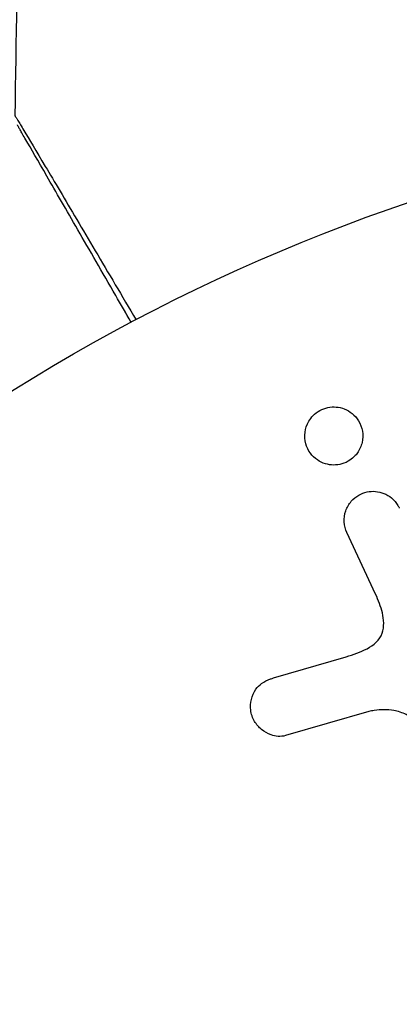
# Model space of a CAD drawing. Units: millimetres. Extents: x -3183 to 3957, y -3099 to 3517.
# Drawn here: x -569 to -558, y 569 to 596 of the extents above; entities that cross this region are included whole.
import ezdxf

# ---------------------------------------------------------------- set-up
doc = ezdxf.new("R2010")
doc.units = ezdxf.units.MM
doc.header["$LTSCALE"] = 20
doc.layers.add('2d', color=230, linetype='Continuous')

msp = doc.modelspace()

# ---------------------------------------------------------------- linework, layer by layer
at = {"layer": '2d'}
for p, q in [((-558.959, 580.288), (-559.761, 582.006)), ((-561.805, 577.957), (-559.782, 578.55)), ((-559.147, 577.019), (-561.469, 576.353))]:
    msp.add_line(p, q, dxfattribs=at)
msp.add_circle((-541, 541), 53, dxfattribs=at)
msp.add_open_spline([(-568.871, 599.949), (-568.939, 597.837), (-568.985, 595.724), (-569.009, 593.61)], degree=3, dxfattribs=at)
for points, knots in [([(-569.009, 593.61), (-569.009, 593.61), (-569.007, 593.606), (-568.997, 593.589), (-568.991, 593.581), (-568.981, 593.564), (-568.978, 593.561), (-568.959, 593.531), (-568.945, 593.507), (-568.888, 593.415), (-568.832, 593.322), (-568.618, 592.966), (-568.415, 592.625), (-568.038, 591.991), (-567.9, 591.757), (-567.605, 591.261), (-567.449, 590.997), (-566.957, 590.165), (-566.598, 589.558), (-566.027, 588.59), (-565.834, 588.263), (-565.635, 587.927)], [0.02946257, 0.02946257, 0.02946257, 0.02946257, 0.03683368, 0.03683368, 0.04051923, 0.04051923, 0.04144062, 0.04144062, 0.04236201, 0.04236201, 0.04420479, 0.04420479, 0.04789034, 0.04789034, 0.04973312, 0.04973312, 0.0515759, 0.0515759, 0.05526145, 0.05526145, 0.05705686, 0.05705686, 0.05705686, 0.05705686]), ([(-565.768, 587.857), (-565.916, 588.112), (-566.06, 588.362), (-566.579, 589.261), (-566.932, 589.872), (-567.416, 590.711), (-567.57, 590.977), (-567.859, 591.478), (-567.995, 591.714), (-568.365, 592.355), (-568.565, 592.701), (-568.774, 593.062), (-568.828, 593.156), (-568.882, 593.25), (-568.896, 593.274), (-568.913, 593.304), (-568.915, 593.307), (-568.925, 593.324), (-568.93, 593.333), (-568.94, 593.35), (-568.942, 593.355), (-568.942, 593.355), (-568.942, 593.355), (-568.942, 593.355)], [0.00229127, 0.00229127, 0.00229127, 0.00229127, 0.00365516, 0.00365516, 0.00731032, 0.00731032, 0.00913791, 0.00913791, 0.01096549, 0.01096549, 0.01462065, 0.01462065, 0.01644823, 0.01644823, 0.01736202, 0.01736202, 0.01827581, 0.01827581, 0.02193097, 0.02193097, 0.0292413, 0.0292413, 0.0292549, 0.0292549, 0.0292549, 0.0292549]), ([(-565.768, 587.857), (-565.768, 587.857), (-565.768, 587.857), (-565.769, 587.858), (-565.77, 587.859), (-565.77, 587.861), (-565.771, 587.861), (-565.771, 587.862), (-565.772, 587.863), (-565.772, 587.864), (-565.773, 587.864), (-565.773, 587.865), (-565.773, 587.866), (-565.774, 587.867), (-565.774, 587.867), (-565.775, 587.869), (-565.776, 587.87), (-565.777, 587.871), (-565.777, 587.872), (-565.777, 587.873), (-565.778, 587.873), (-565.778, 587.874), (-565.779, 587.875), (-565.779, 587.876), (-565.78, 587.876), (-565.78, 587.877), (-565.78, 587.878), (-565.781, 587.879), (-565.781, 587.879), (-565.782, 587.881), (-565.783, 587.882), (-565.784, 587.884), (-565.784, 587.884), (-565.784, 587.885), (-565.785, 587.886), (-565.785, 587.887), (-565.786, 587.887), (-565.786, 587.888), (-565.787, 587.889), (-565.787, 587.89), (-565.787, 587.89), (-565.788, 587.891), (-565.788, 587.892), (-565.789, 587.893), (-565.789, 587.893), (-565.79, 587.895), (-565.791, 587.896), (-565.791, 587.897), (-565.792, 587.898), (-565.792, 587.899), (-565.793, 587.899), (-565.793, 587.9), (-565.794, 587.901), (-565.794, 587.902), (-565.794, 587.902), (-565.795, 587.903), (-565.795, 587.904), (-565.796, 587.905), (-565.796, 587.905), (-565.797, 587.906), (-565.797, 587.907), (-565.798, 587.908), (-565.798, 587.908), (-565.798, 587.909), (-565.799, 587.91), (-565.8, 587.911), (-565.8, 587.912), (-565.801, 587.914), (-565.801, 587.914), (-565.802, 587.915), (-565.802, 587.916), (-565.803, 587.917), (-565.803, 587.917), (-565.804, 587.918), (-565.804, 587.919), (-565.805, 587.92), (-565.805, 587.92), (-565.805, 587.921), (-565.806, 587.922), (-565.806, 587.923), (-565.807, 587.923), (-565.807, 587.924), (-565.807, 587.925), (-565.808, 587.926), (-565.808, 587.926), (-565.809, 587.927), (-565.809, 587.928), (-565.81, 587.929), (-565.811, 587.93), (-565.812, 587.932), (-565.812, 587.932), (-565.812, 587.933), (-565.813, 587.934), (-565.813, 587.935), (-565.814, 587.935), (-565.814, 587.936), (-565.814, 587.937), (-565.815, 587.938), (-565.815, 587.938), (-565.816, 587.939), (-565.816, 587.94), (-565.817, 587.941), (-565.817, 587.941), (-565.818, 587.942), (-565.818, 587.943), (-565.819, 587.944), (-565.819, 587.945), (-565.819, 587.946), (-565.82, 587.946), (-565.82, 587.947), (-565.821, 587.948), (-565.821, 587.949), (-565.821, 587.949), (-565.822, 587.95), (-565.822, 587.951), (-565.823, 587.952), (-565.823, 587.952), (-565.824, 587.953), (-565.824, 587.954), (-565.825, 587.955), (-565.826, 587.956), (-565.826, 587.958), (-565.827, 587.958), (-565.827, 587.959), (-565.828, 587.96), (-565.828, 587.961), (-565.828, 587.961), (-565.829, 587.962), (-565.829, 587.963), (-565.83, 587.964), (-565.83, 587.964), (-565.831, 587.965), (-565.831, 587.966), (-565.832, 587.967), (-565.832, 587.967), (-565.832, 587.968), (-565.833, 587.969), (-565.833, 587.97), (-565.834, 587.97), (-565.834, 587.971), (-565.835, 587.972), (-565.835, 587.973), (-565.835, 587.973), (-565.836, 587.974), (-565.836, 587.975), (-565.837, 587.976), (-565.837, 587.976), (-565.838, 587.977), (-565.838, 587.978), (-565.839, 587.979), (-565.839, 587.979), (-565.839, 587.98), (-565.84, 587.981), (-565.84, 587.982), (-565.841, 587.982), (-565.841, 587.983), (-565.841, 587.984), (-565.842, 587.985), (-565.842, 587.985), (-565.843, 587.986), (-565.843, 587.987), (-565.844, 587.988), (-565.844, 587.988), (-565.845, 587.989), (-565.845, 587.99), (-565.846, 587.991), (-565.846, 587.991), (-565.846, 587.992), (-565.847, 587.993), (-565.847, 587.994), (-565.848, 587.994), (-565.848, 587.995), (-565.848, 587.996), (-565.849, 587.997), (-565.849, 587.997), (-565.85, 587.998), (-565.85, 587.999), (-565.851, 588), (-565.851, 588), (-565.852, 588.001), (-565.852, 588.002), (-565.852, 588.003), (-565.853, 588.003), (-565.853, 588.004), (-565.854, 588.005), (-565.854, 588.006), (-565.855, 588.006), (-565.855, 588.007), (-565.855, 588.008), (-565.856, 588.009), (-565.856, 588.009), (-565.857, 588.01), (-565.857, 588.011), (-565.858, 588.012), (-565.858, 588.012), (-565.859, 588.013), (-565.859, 588.014), (-565.859, 588.015), (-565.86, 588.015), (-565.86, 588.016), (-565.861, 588.017), (-565.861, 588.018), (-565.861, 588.018), (-565.862, 588.019), (-565.862, 588.02), (-565.863, 588.021), (-565.863, 588.021), (-565.864, 588.022), (-565.864, 588.023), (-565.865, 588.024), (-565.865, 588.024), (-565.866, 588.025), (-565.866, 588.026), (-565.866, 588.027), (-565.867, 588.027), (-565.867, 588.028), (-565.868, 588.029), (-565.868, 588.03), (-565.868, 588.03), (-565.869, 588.031), (-565.869, 588.032), (-565.87, 588.033), (-565.87, 588.033), (-565.871, 588.034), (-565.871, 588.035), (-565.872, 588.036), (-565.872, 588.036), (-565.872, 588.037), (-565.873, 588.038), (-565.873, 588.039), (-565.874, 588.039), (-565.874, 588.04), (-565.874, 588.04), (-565.875, 588.041), (-565.875, 588.042), (-565.875, 588.043), (-565.876, 588.043), (-565.876, 588.044), (-565.877, 588.045), (-565.877, 588.046), (-565.878, 588.046), (-565.878, 588.047), (-565.878, 588.047), (-565.879, 588.048), (-565.879, 588.048), (-565.879, 588.049), (-565.88, 588.05), (-565.88, 588.051), (-565.881, 588.051), (-565.881, 588.052), (-565.881, 588.052), (-565.882, 588.053), (-565.882, 588.054), (-565.882, 588.055), (-565.883, 588.055), (-565.883, 588.056), (-565.884, 588.057), (-565.884, 588.057), (-565.884, 588.058), (-565.885, 588.058), (-565.885, 588.059), (-565.885, 588.06), (-565.886, 588.06), (-565.886, 588.061), (-565.887, 588.062), (-565.887, 588.063), (-565.887, 588.063), (-565.888, 588.064), (-565.888, 588.064), (-565.888, 588.065), (-565.889, 588.066), (-565.889, 588.067), (-565.89, 588.067), (-565.89, 588.068), (-565.89, 588.068), (-565.891, 588.069), (-565.891, 588.069), (-565.892, 588.07), (-565.892, 588.071), (-565.892, 588.072), (-565.892, 588.072), (-565.893, 588.073), (-565.893, 588.073), (-565.894, 588.074), (-565.894, 588.075), (-565.894, 588.075), (-565.895, 588.076), (-565.895, 588.076), (-565.895, 588.077), (-565.896, 588.078), (-565.896, 588.078), (-565.897, 588.079), (-565.897, 588.079), (-565.897, 588.08), (-565.897, 588.081), (-565.898, 588.082), (-565.898, 588.082), (-565.899, 588.083), (-565.899, 588.083), (-565.899, 588.084), (-565.9, 588.084), (-565.9, 588.085), (-565.9, 588.085), (-565.901, 588.086), (-565.901, 588.087), (-565.901, 588.088), (-565.902, 588.088), (-565.902, 588.089), (-565.902, 588.089), (-565.903, 588.09), (-565.903, 588.09), (-565.904, 588.091), (-565.904, 588.092), (-565.904, 588.093), (-565.904, 588.093), (-565.905, 588.094), (-565.905, 588.094), (-565.906, 588.095), (-565.906, 588.095), (-565.906, 588.096), (-565.907, 588.096), (-565.907, 588.097), (-565.907, 588.098), (-565.908, 588.099), (-565.908, 588.099), (-565.908, 588.1), (-565.909, 588.1), (-565.909, 588.101), (-565.909, 588.101), (-565.91, 588.102), (-565.91, 588.102), (-565.91, 588.103), (-565.911, 588.103), (-565.911, 588.104), (-565.911, 588.105), (-565.912, 588.105), (-565.912, 588.106), (-565.912, 588.106), (-565.913, 588.107), (-565.913, 588.108), (-565.913, 588.108), (-565.914, 588.109), (-565.914, 588.109), (-565.914, 588.11), (-565.915, 588.111), (-565.915, 588.111), (-565.915, 588.112), (-565.916, 588.112), (-565.916, 588.113), (-565.916, 588.114), (-565.917, 588.114), (-565.917, 588.115), (-565.917, 588.115), (-565.918, 588.116), (-565.918, 588.116), (-565.918, 588.117), (-565.919, 588.117), (-565.919, 588.118), (-565.919, 588.118), (-565.92, 588.119), (-565.92, 588.12), (-565.92, 588.12), (-565.92, 588.121), (-565.921, 588.121), (-565.921, 588.122), (-565.922, 588.123), (-565.922, 588.123), (-565.922, 588.124), (-565.922, 588.124), (-565.923, 588.125), (-565.923, 588.125), (-565.923, 588.126), (-565.924, 588.126), (-565.924, 588.127), (-565.924, 588.127), (-565.925, 588.128), (-565.925, 588.128), (-565.925, 588.129), (-565.926, 588.129), (-565.926, 588.13), (-565.926, 588.13), (-565.927, 588.131), (-565.927, 588.132), (-565.927, 588.132), (-565.927, 588.133), (-565.928, 588.133), (-565.928, 588.134), (-565.929, 588.135), (-565.929, 588.135), (-565.929, 588.136), (-565.929, 588.136), (-565.93, 588.137), (-565.93, 588.137), (-565.93, 588.138), (-565.93, 588.138), (-565.931, 588.139), (-565.931, 588.139), (-565.932, 588.14), (-565.932, 588.14), (-565.932, 588.141), (-565.932, 588.141), (-565.933, 588.142), (-565.933, 588.142), (-565.933, 588.143), (-565.933, 588.143), (-565.934, 588.144), (-565.934, 588.144), (-565.935, 588.145), (-565.935, 588.145), (-565.935, 588.146), (-565.935, 588.146), (-565.936, 588.147), (-565.936, 588.147), (-565.936, 588.148), (-565.936, 588.148), (-565.937, 588.149), (-565.937, 588.149), (-565.938, 588.15), (-565.938, 588.15), (-565.938, 588.151), (-565.938, 588.152), (-565.939, 588.152), (-565.939, 588.153), (-565.939, 588.153), (-565.939, 588.153), (-565.94, 588.154), (-565.94, 588.155), (-565.941, 588.155), (-565.941, 588.156), (-565.941, 588.156), (-565.941, 588.156), (-565.942, 588.157), (-565.942, 588.158), (-565.942, 588.158), (-565.942, 588.159), (-565.943, 588.159), (-565.943, 588.159), (-565.943, 588.16), (-565.944, 588.161), (-565.944, 588.161), (-565.944, 588.162), (-565.944, 588.162), (-565.945, 588.162), (-565.945, 588.163), (-565.945, 588.164), (-565.946, 588.164), (-565.946, 588.165), (-565.946, 588.165), (-565.946, 588.165), (-565.947, 588.166), (-565.947, 588.167), (-565.947, 588.167), (-565.948, 588.168), (-565.948, 588.168), (-565.948, 588.168), (-565.948, 588.169), (-565.949, 588.17), (-565.949, 588.17), (-565.949, 588.171), (-565.95, 588.171), (-565.95, 588.171), (-565.95, 588.172), (-565.95, 588.172), (-565.951, 588.173), (-565.951, 588.173), (-565.951, 588.174), (-565.952, 588.174), (-565.952, 588.175), (-565.952, 588.175), (-565.952, 588.176), (-565.953, 588.176), (-565.953, 588.177), (-565.953, 588.177), (-565.954, 588.178), (-565.954, 588.178), (-565.954, 588.179), (-565.954, 588.179), (-565.955, 588.18), (-565.955, 588.18), (-565.955, 588.181), (-565.955, 588.181), (-565.956, 588.182), (-565.956, 588.182), (-565.956, 588.182), (-565.956, 588.183), (-565.957, 588.183), (-565.957, 588.184), (-565.957, 588.184), (-565.958, 588.185), (-565.958, 588.185), (-565.958, 588.185), (-565.958, 588.186), (-565.958, 588.186), (-565.959, 588.187), (-565.959, 588.187), (-565.96, 588.188), (-565.96, 588.188), (-565.96, 588.189), (-565.96, 588.189), (-565.96, 588.19), (-565.961, 588.19), (-565.961, 588.191), (-565.961, 588.191), (-565.962, 588.192), (-565.962, 588.192), (-565.962, 588.193), (-565.962, 588.193), (-565.963, 588.193), (-565.963, 588.194), (-565.963, 588.194), (-565.963, 588.195), (-565.964, 588.196), (-565.964, 588.196), (-565.964, 588.196), (-565.964, 588.197), (-565.965, 588.197), (-565.965, 588.197), (-565.965, 588.198), (-565.965, 588.198), (-565.966, 588.199), (-565.966, 588.199), (-565.966, 588.2), (-565.967, 588.2), (-565.967, 588.201), (-565.967, 588.201), (-565.967, 588.202), (-565.967, 588.202), (-565.968, 588.202), (-565.968, 588.203), (-565.968, 588.203), (-565.969, 588.204), (-565.969, 588.205), (-565.969, 588.205), (-565.969, 588.205), (-565.97, 588.206), (-565.97, 588.206), (-565.97, 588.206), (-565.97, 588.207), (-565.97, 588.207), (-565.971, 588.208), (-565.971, 588.208), (-565.971, 588.209), (-565.972, 588.209), (-565.972, 588.21), (-565.972, 588.21), (-565.972, 588.211), (-565.973, 588.211), (-565.973, 588.211), (-565.973, 588.212), (-565.973, 588.212), (-565.973, 588.212), (-565.974, 588.213), (-565.974, 588.213), (-565.974, 588.214), (-565.975, 588.214), (-565.975, 588.215), (-565.975, 588.215), (-565.975, 588.216), (-565.976, 588.216), (-565.976, 588.216), (-565.976, 588.217), (-565.976, 588.217), (-565.976, 588.217), (-565.977, 588.218), (-565.977, 588.218), (-565.977, 588.219), (-565.977, 588.219), (-565.978, 588.22), (-565.978, 588.22), (-565.978, 588.221), (-565.979, 588.221), (-565.979, 588.222), (-565.979, 588.222), (-565.979, 588.222), (-565.979, 588.223), (-565.98, 588.223), (-565.98, 588.223), (-565.98, 588.224), (-565.98, 588.224), (-565.981, 588.225), (-565.981, 588.225), (-565.981, 588.225), (-565.981, 588.226), (-565.981, 588.226), (-565.982, 588.226), (-565.982, 588.227), (-565.982, 588.228), (-565.983, 588.228), (-565.983, 588.229), (-565.983, 588.229), (-565.983, 588.229), (-565.984, 588.23), (-565.984, 588.23), (-565.984, 588.231), (-565.984, 588.231), (-565.984, 588.231), (-565.985, 588.232), (-565.985, 588.232), (-565.985, 588.232), (-565.985, 588.233), (-565.985, 588.233), (-565.986, 588.234), (-565.986, 588.234), (-565.986, 588.234), (-565.986, 588.235), (-565.987, 588.235), (-565.987, 588.235), (-565.987, 588.236), (-565.987, 588.237), (-565.988, 588.237), (-565.988, 588.238), (-565.988, 588.238), (-565.988, 588.238), (-565.989, 588.239), (-565.989, 588.239), (-565.989, 588.24), (-565.989, 588.24), (-565.99, 588.24), (-565.99, 588.241), (-565.99, 588.241), (-565.99, 588.241), (-565.99, 588.242), (-565.991, 588.242), (-565.991, 588.242), (-565.991, 588.243), (-565.991, 588.243), (-565.991, 588.243), (-565.992, 588.244), (-565.992, 588.244), (-565.992, 588.245), (-565.992, 588.245), (-565.993, 588.245), (-565.993, 588.246), (-565.993, 588.246), (-565.993, 588.246), (-565.993, 588.247), (-565.994, 588.247), (-565.994, 588.248), (-565.994, 588.248), (-565.994, 588.248), (-565.994, 588.249), (-565.995, 588.249), (-565.995, 588.25), (-565.996, 588.251), (-565.996, 588.251), (-565.996, 588.251), (-565.996, 588.252), (-565.996, 588.252), (-565.997, 588.252), (-565.997, 588.253), (-565.997, 588.253), (-565.997, 588.254), (-565.997, 588.254), (-565.998, 588.254), (-565.998, 588.255), (-565.998, 588.255), (-565.998, 588.255), (-565.999, 588.256), (-565.999, 588.256), (-565.999, 588.257), (-565.999, 588.257), (-565.999, 588.257), (-566, 588.258), (-566, 588.258), (-566, 588.258), (-566, 588.259), (-566, 588.259), (-566.001, 588.26), (-566.001, 588.26), (-566.001, 588.26), (-566.001, 588.261), (-566.002, 588.261), (-566.002, 588.261), (-566.002, 588.262), (-566.002, 588.262), (-566.002, 588.263), (-566.003, 588.263), (-566.003, 588.263), (-566.003, 588.264), (-566.003, 588.264), (-566.003, 588.264), (-566.004, 588.265), (-566.004, 588.265), (-566.004, 588.265), (-566.004, 588.266), (-566.005, 588.266), (-566.005, 588.266), (-566.005, 588.267), (-566.005, 588.267), (-566.005, 588.268), (-566.006, 588.268), (-566.006, 588.268), (-566.006, 588.269), (-566.006, 588.269), (-566.006, 588.269), (-566.007, 588.27), (-566.007, 588.27), (-566.007, 588.271), (-566.007, 588.271), (-566.008, 588.271), (-566.008, 588.272), (-566.008, 588.272), (-566.008, 588.272), (-566.008, 588.273), (-566.009, 588.273), (-566.009, 588.274), (-566.009, 588.274), (-566.009, 588.274), (-566.009, 588.275), (-566.01, 588.275), (-566.01, 588.275), (-566.01, 588.276), (-566.01, 588.276), (-566.01, 588.276), (-566.01, 588.276), (-566.011, 588.277), (-566.011, 588.277), (-566.011, 588.278), (-566.011, 588.278), (-566.012, 588.278), (-566.012, 588.279), (-566.012, 588.279), (-566.012, 588.279), (-566.012, 588.28), (-566.012, 588.28), (-566.013, 588.28), (-566.013, 588.281), (-566.013, 588.281), (-566.013, 588.281), (-566.014, 588.282), (-566.014, 588.282), (-566.014, 588.282), (-566.014, 588.283), (-566.014, 588.283), (-566.014, 588.283), (-566.015, 588.284), (-566.015, 588.284), (-566.015, 588.284), (-566.015, 588.285), (-566.015, 588.285), (-566.015, 588.285), (-566.016, 588.286), (-566.016, 588.286), (-566.016, 588.286), (-566.016, 588.286), (-566.016, 588.287), (-566.017, 588.287), (-566.017, 588.287), (-566.017, 588.288), (-566.017, 588.288), (-566.017, 588.288), (-566.018, 588.289), (-566.018, 588.289), (-566.018, 588.289), (-566.018, 588.29), (-566.018, 588.29), (-566.018, 588.29), (-566.019, 588.291), (-566.019, 588.291), (-566.019, 588.291), (-566.019, 588.291), (-566.019, 588.292), (-566.019, 588.292), (-566.02, 588.293), (-566.02, 588.293), (-566.02, 588.293), (-566.02, 588.293), (-566.02, 588.294), (-566.021, 588.294), (-566.021, 588.294), (-566.021, 588.295), (-566.021, 588.295), (-566.021, 588.295), (-566.021, 588.295), (-566.022, 588.296), (-566.022, 588.296), (-566.022, 588.296), (-566.022, 588.297), (-566.022, 588.297), (-566.023, 588.297), (-566.023, 588.298), (-566.023, 588.298), (-566.023, 588.298), (-566.023, 588.298), (-566.023, 588.299), (-566.024, 588.299), (-566.024, 588.299), (-566.024, 588.3), (-566.024, 588.3), (-566.024, 588.3), (-566.024, 588.301), (-566.025, 588.301), (-566.025, 588.301), (-566.025, 588.301), (-566.025, 588.302), (-566.025, 588.302), (-566.025, 588.302), (-566.026, 588.303), (-566.026, 588.303), (-566.026, 588.303), (-566.026, 588.304), (-566.026, 588.304), (-566.026, 588.304), (-566.027, 588.304), (-566.027, 588.305), (-566.027, 588.305), (-566.027, 588.305), (-566.027, 588.305), (-566.027, 588.306), (-566.028, 588.306), (-566.028, 588.306), (-566.028, 588.307), (-566.028, 588.307), (-566.028, 588.307), (-566.028, 588.307), (-566.029, 588.308), (-566.029, 588.308), (-566.029, 588.308), (-566.029, 588.308), (-566.029, 588.309), (-566.029, 588.309), (-566.03, 588.309), (-566.03, 588.31), (-566.03, 588.31), (-566.03, 588.31), (-566.03, 588.311), (-566.03, 588.311), (-566.03, 588.311), (-566.031, 588.311), (-566.031, 588.312), (-566.031, 588.312), (-566.031, 588.312), (-566.031, 588.312), (-566.031, 588.313), (-566.032, 588.313), (-566.032, 588.313), (-566.032, 588.313), (-566.032, 588.314), (-566.032, 588.314), (-566.032, 588.314), (-566.032, 588.314), (-566.033, 588.315), (-566.033, 588.315), (-566.033, 588.315), (-566.033, 588.315), (-566.033, 588.316), (-566.033, 588.316), (-566.034, 588.316), (-566.034, 588.317), (-566.034, 588.317), (-566.034, 588.317), (-566.034, 588.318), (-566.034, 588.318), (-566.034, 588.318), (-566.034, 588.318), (-566.035, 588.318), (-566.035, 588.319), (-566.035, 588.319), (-566.035, 588.319), (-566.035, 588.32), (-566.035, 588.32), (-566.036, 588.32), (-566.036, 588.32), (-566.036, 588.321), (-566.036, 588.321), (-566.036, 588.321), (-566.036, 588.321), (-566.037, 588.322), (-566.037, 588.322), (-566.037, 588.322), (-566.037, 588.322), (-566.037, 588.323), (-566.037, 588.323), (-566.037, 588.323), (-566.037, 588.323), (-566.038, 588.324), (-566.038, 588.324), (-566.038, 588.324), (-566.038, 588.324), (-566.038, 588.325), (-566.038, 588.325), (-566.039, 588.325), (-566.039, 588.325), (-566.039, 588.326), (-566.039, 588.326), (-566.039, 588.326), (-566.039, 588.326), (-566.039, 588.327), (-566.04, 588.327), (-566.04, 588.327), (-566.04, 588.327), (-566.04, 588.328), (-566.04, 588.328), (-566.04, 588.328), (-566.04, 588.328), (-566.041, 588.329), (-566.041, 588.329), (-566.041, 588.329), (-566.041, 588.329), (-566.041, 588.33), (-566.041, 588.33), (-566.041, 588.33), (-566.042, 588.33), (-566.042, 588.33), (-566.042, 588.331), (-566.042, 588.331), (-566.042, 588.331), (-566.042, 588.331), (-566.042, 588.332), (-566.043, 588.332), (-566.043, 588.332), (-566.043, 588.332), (-566.043, 588.332), (-566.043, 588.333), (-566.043, 588.333), (-566.043, 588.333), (-566.043, 588.333), (-566.044, 588.334), (-566.044, 588.334), (-566.044, 588.334), (-566.044, 588.334), (-566.044, 588.335), (-566.044, 588.335), (-566.044, 588.335), (-566.045, 588.335), (-566.045, 588.336), (-566.045, 588.336), (-566.045, 588.336), (-566.045, 588.336), (-566.045, 588.337), (-566.045, 588.337), (-566.046, 588.337), (-566.046, 588.337), (-566.046, 588.338), (-566.046, 588.338), (-566.046, 588.338), (-566.046, 588.338), (-566.046, 588.338), (-566.046, 588.338), (-566.046, 588.339), (-566.047, 588.339), (-566.047, 588.339), (-566.047, 588.339), (-566.047, 588.34), (-566.047, 588.34), (-566.047, 588.34), (-566.047, 588.34), (-566.047, 588.34), (-566.047, 588.341), (-566.048, 588.341), (-566.048, 588.341), (-566.048, 588.342), (-566.048, 588.342), (-566.048, 588.342), (-566.048, 588.342), (-566.048, 588.342), (-566.049, 588.342), (-566.049, 588.343), (-566.049, 588.343), (-566.049, 588.343), (-566.049, 588.343), (-566.049, 588.344), (-566.049, 588.344), (-566.05, 588.344), (-566.05, 588.344), (-566.05, 588.345), (-566.05, 588.345), (-566.05, 588.345), (-566.05, 588.345), (-566.05, 588.345), (-566.05, 588.345), (-566.05, 588.346), (-566.051, 588.346), (-566.051, 588.346), (-566.051, 588.346), (-566.051, 588.347), (-566.051, 588.347), (-566.051, 588.347), (-566.051, 588.347), (-566.051, 588.347), (-566.052, 588.348), (-566.052, 588.348), (-566.052, 588.348), (-566.052, 588.348), (-566.052, 588.348), (-566.052, 588.349), (-566.052, 588.349), (-566.053, 588.349), (-566.053, 588.349), (-566.053, 588.35), (-566.053, 588.35), (-566.053, 588.35), (-566.053, 588.35), (-566.053, 588.35), (-566.053, 588.351), (-566.053, 588.351), (-566.053, 588.351), (-566.054, 588.351), (-566.054, 588.351), (-566.054, 588.352), (-566.054, 588.352), (-566.054, 588.352), (-566.054, 588.352), (-566.054, 588.353), (-566.055, 588.353), (-566.055, 588.353), (-566.055, 588.353), (-566.055, 588.353), (-566.055, 588.353), (-566.055, 588.354), (-566.055, 588.354), (-566.055, 588.354), (-566.055, 588.354), (-566.056, 588.354), (-566.056, 588.355), (-566.056, 588.355), (-566.056, 588.355), (-566.056, 588.355), (-566.056, 588.355), (-566.056, 588.356), (-566.056, 588.356), (-566.056, 588.356), (-566.056, 588.356), (-566.057, 588.356), (-566.057, 588.356), (-566.057, 588.357), (-566.057, 588.357), (-566.057, 588.357), (-566.057, 588.358), (-566.057, 588.358), (-566.058, 588.358), (-566.058, 588.358), (-566.058, 588.358), (-566.058, 588.359), (-566.058, 588.359), (-566.058, 588.359), (-566.058, 588.359), (-566.058, 588.359), (-566.058, 588.359), (-566.058, 588.36), (-566.059, 588.36), (-566.059, 588.36), (-566.059, 588.36), (-566.059, 588.36), (-566.059, 588.36), (-566.059, 588.361), (-566.059, 588.361), (-566.059, 588.361), (-566.059, 588.361), (-566.06, 588.361), (-566.06, 588.362), (-566.06, 588.362), (-566.06, 588.362), (-566.06, 588.362), (-566.06, 588.362), (-566.06, 588.363), (-566.06, 588.363), (-566.06, 588.363), (-566.06, 588.363), (-566.061, 588.363), (-566.061, 588.363), (-566.061, 588.364), (-566.061, 588.364), (-566.061, 588.364), (-566.061, 588.364), (-566.061, 588.364), (-566.061, 588.365), (-566.061, 588.365), (-566.062, 588.365), (-566.062, 588.365), (-566.062, 588.365), (-566.062, 588.366), (-566.062, 588.366), (-566.062, 588.366), (-566.062, 588.366), (-566.062, 588.366), (-566.062, 588.366), (-566.063, 588.367), (-566.063, 588.367), (-566.063, 588.367), (-566.063, 588.367), (-566.063, 588.367), (-566.063, 588.367), (-566.063, 588.368), (-566.063, 588.368), (-566.063, 588.368), (-566.063, 588.368), (-566.064, 588.368), (-566.064, 588.369), (-566.064, 588.369), (-566.064, 588.369), (-566.064, 588.369), (-566.064, 588.369), (-566.064, 588.37), (-566.064, 588.37), (-566.064, 588.37), (-566.065, 588.37), (-566.065, 588.37), (-566.065, 588.37), (-566.065, 588.371), (-566.065, 588.371), (-566.065, 588.371), (-566.065, 588.371), (-566.065, 588.371), (-566.065, 588.372), (-566.066, 588.372), (-566.066, 588.372), (-566.066, 588.372), (-566.066, 588.372), (-566.066, 588.373), (-566.066, 588.373), (-566.066, 588.373), (-566.066, 588.373), (-566.066, 588.373), (-566.066, 588.373), (-566.067, 588.374), (-566.067, 588.374), (-566.067, 588.374), (-566.067, 588.374), (-566.067, 588.374), (-566.067, 588.374), (-566.067, 588.375), (-566.067, 588.375), (-566.067, 588.375)], [0.22848492, 0.22848492, 0.22848492, 0.22848492, 0.22859404, 0.22859404, 0.22913064, 0.22913064, 0.22939894, 0.22939894, 0.22966725, 0.22966725, 0.22993555, 0.22993555, 0.23020385, 0.23020385, 0.23047215, 0.23047215, 0.23100876, 0.23100876, 0.23127706, 0.23127706, 0.23154536, 0.23154536, 0.23181367, 0.23181367, 0.23208197, 0.23208197, 0.23235027, 0.23235027, 0.23261857, 0.23261857, 0.23315518, 0.23315518, 0.23342348, 0.23342348, 0.23369178, 0.23369178, 0.23396008, 0.23396008, 0.23422839, 0.23422839, 0.23449669, 0.23449669, 0.23476499, 0.23476499, 0.23503329, 0.23503329, 0.2355699, 0.2355699, 0.2358382, 0.2358382, 0.2361065, 0.2361065, 0.23637481, 0.23637481, 0.23664311, 0.23664311, 0.23691141, 0.23691141, 0.23717971, 0.23717971, 0.23744802, 0.23744802, 0.23771632, 0.23771632, 0.23798462, 0.23798462, 0.23852123, 0.23852123, 0.23878953, 0.23878953, 0.23905783, 0.23905783, 0.23932613, 0.23932613, 0.23959444, 0.23959444, 0.23986274, 0.23986274, 0.24013104, 0.24013104, 0.24039934, 0.24039934, 0.24066765, 0.24066765, 0.24093595, 0.24093595, 0.24120425, 0.24120425, 0.24174086, 0.24174086, 0.24200916, 0.24200916, 0.24227746, 0.24227746, 0.24254576, 0.24254576, 0.24281407, 0.24281407, 0.24308237, 0.24308237, 0.24335067, 0.24335067, 0.24361897, 0.24361897, 0.24388728, 0.24388728, 0.24415558, 0.24415558, 0.24442388, 0.24442388, 0.24469218, 0.24469218, 0.24496049, 0.24496049, 0.24522879, 0.24522879, 0.24549709, 0.24549709, 0.24576539, 0.24576539, 0.246302, 0.246302, 0.2465703, 0.2465703, 0.2468386, 0.2468386, 0.24710691, 0.24710691, 0.24737521, 0.24737521, 0.24764351, 0.24764351, 0.24791181, 0.24791181, 0.24818012, 0.24818012, 0.24844842, 0.24844842, 0.24871672, 0.24871672, 0.24898502, 0.24898502, 0.24925333, 0.24925333, 0.24952163, 0.24952163, 0.24978993, 0.24978993, 0.25005823, 0.25005823, 0.25032653, 0.25032653, 0.25059484, 0.25059484, 0.25086314, 0.25086314, 0.25113144, 0.25113144, 0.25139974, 0.25139974, 0.25166805, 0.25166805, 0.25193635, 0.25193635, 0.25220465, 0.25220465, 0.25247295, 0.25247295, 0.25274126, 0.25274126, 0.25300956, 0.25300956, 0.25327786, 0.25327786, 0.25354616, 0.25354616, 0.25381447, 0.25381447, 0.25408277, 0.25408277, 0.25435107, 0.25435107, 0.25461937, 0.25461937, 0.25488768, 0.25488768, 0.25515598, 0.25515598, 0.25542428, 0.25542428, 0.25569258, 0.25569258, 0.25596089, 0.25596089, 0.25622919, 0.25622919, 0.25649749, 0.25649749, 0.25676579, 0.25676579, 0.2570341, 0.2570341, 0.2573024, 0.2573024, 0.2575707, 0.2575707, 0.257839, 0.257839, 0.25810731, 0.25810731, 0.25837561, 0.25837561, 0.25864391, 0.25864391, 0.25891221, 0.25891221, 0.25918052, 0.25918052, 0.25944882, 0.25944882, 0.25971712, 0.25971712, 0.25998542, 0.25998542, 0.26025373, 0.26025373, 0.26052203, 0.26052203, 0.26079033, 0.26079033, 0.26105863, 0.26105863, 0.26119278, 0.26119278, 0.26146109, 0.26146109, 0.26172939, 0.26172939, 0.26199769, 0.26199769, 0.26226599, 0.26226599, 0.26240015, 0.26240015, 0.26266845, 0.26266845, 0.26293675, 0.26293675, 0.26320505, 0.26320505, 0.2633392, 0.2633392, 0.26360751, 0.26360751, 0.26387581, 0.26387581, 0.26414411, 0.26414411, 0.26427826, 0.26427826, 0.26454657, 0.26454657, 0.26481487, 0.26481487, 0.26508317, 0.26508317, 0.26521732, 0.26521732, 0.26548562, 0.26548562, 0.26575393, 0.26575393, 0.26602223, 0.26602223, 0.26615638, 0.26615638, 0.26642468, 0.26642468, 0.26669298, 0.26669298, 0.26682714, 0.26682714, 0.26709544, 0.26709544, 0.26736374, 0.26736374, 0.26749789, 0.26749789, 0.26776619, 0.26776619, 0.2680345, 0.2680345, 0.26816865, 0.26816865, 0.26843695, 0.26843695, 0.26870525, 0.26870525, 0.2688394, 0.2688394, 0.26910771, 0.26910771, 0.26924186, 0.26924186, 0.26951016, 0.26951016, 0.26977846, 0.26977846, 0.26991261, 0.26991261, 0.27018092, 0.27018092, 0.27044922, 0.27044922, 0.27058337, 0.27058337, 0.27085167, 0.27085167, 0.27098582, 0.27098582, 0.27125413, 0.27125413, 0.27152243, 0.27152243, 0.27165658, 0.27165658, 0.27192488, 0.27192488, 0.27205903, 0.27205903, 0.27232734, 0.27232734, 0.27246149, 0.27246149, 0.27272979, 0.27272979, 0.27286394, 0.27286394, 0.27313224, 0.27313224, 0.27340055, 0.27340055, 0.2735347, 0.2735347, 0.273803, 0.273803, 0.27393715, 0.27393715, 0.27420545, 0.27420545, 0.2743396, 0.2743396, 0.27460791, 0.27460791, 0.27474206, 0.27474206, 0.27501036, 0.27501036, 0.27514451, 0.27514451, 0.27541281, 0.27541281, 0.27554697, 0.27554697, 0.27581527, 0.27581527, 0.27594942, 0.27594942, 0.27621772, 0.27621772, 0.27635187, 0.27635187, 0.27662018, 0.27662018, 0.27675433, 0.27675433, 0.27688848, 0.27688848, 0.27715678, 0.27715678, 0.27729093, 0.27729093, 0.27755923, 0.27755923, 0.27769339, 0.27769339, 0.27796169, 0.27796169, 0.27809584, 0.27809584, 0.27836414, 0.27836414, 0.27849829, 0.27849829, 0.27863244, 0.27863244, 0.27890075, 0.27890075, 0.2790349, 0.2790349, 0.2793032, 0.2793032, 0.27943735, 0.27943735, 0.2795715, 0.2795715, 0.27983981, 0.27983981, 0.27997396, 0.27997396, 0.28024226, 0.28024226, 0.28037641, 0.28037641, 0.28051056, 0.28051056, 0.28077886, 0.28077886, 0.28091302, 0.28091302, 0.28118132, 0.28118132, 0.28131547, 0.28131547, 0.28144962, 0.28144962, 0.28171792, 0.28171792, 0.28185207, 0.28185207, 0.28198623, 0.28198623, 0.28225453, 0.28225453, 0.28238868, 0.28238868, 0.28252283, 0.28252283, 0.28279113, 0.28279113, 0.28292528, 0.28292528, 0.28305943, 0.28305943, 0.28332774, 0.28332774, 0.28346189, 0.28346189, 0.28359604, 0.28359604, 0.28386434, 0.28386434, 0.28399849, 0.28399849, 0.28413264, 0.28413264, 0.28440095, 0.28440095, 0.2845351, 0.2845351, 0.28466925, 0.28466925, 0.2848034, 0.2848034, 0.2850717, 0.2850717, 0.28520585, 0.28520585, 0.28534001, 0.28534001, 0.28560831, 0.28560831, 0.28574246, 0.28574246, 0.28587661, 0.28587661, 0.28601076, 0.28601076, 0.28627906, 0.28627906, 0.28641322, 0.28641322, 0.28654737, 0.28654737, 0.28668152, 0.28668152, 0.28694982, 0.28694982, 0.28708397, 0.28708397, 0.28721812, 0.28721812, 0.28735227, 0.28735227, 0.28762058, 0.28762058, 0.28775473, 0.28775473, 0.28788888, 0.28788888, 0.28802303, 0.28802303, 0.28829133, 0.28829133, 0.28842548, 0.28842548, 0.28855964, 0.28855964, 0.28869379, 0.28869379, 0.28896209, 0.28896209, 0.28909624, 0.28909624, 0.28923039, 0.28923039, 0.28936454, 0.28936454, 0.28949869, 0.28949869, 0.289767, 0.289767, 0.28990115, 0.28990115, 0.2900353, 0.2900353, 0.29016945, 0.29016945, 0.2903036, 0.2903036, 0.2905719, 0.2905719, 0.29070605, 0.29070605, 0.29084021, 0.29084021, 0.29097436, 0.29097436, 0.29110851, 0.29110851, 0.29124266, 0.29124266, 0.29151096, 0.29151096, 0.29164511, 0.29164511, 0.29177926, 0.29177926, 0.29191342, 0.29191342, 0.29204757, 0.29204757, 0.29218172, 0.29218172, 0.29245002, 0.29245002, 0.29258417, 0.29258417, 0.29271832, 0.29271832, 0.29285247, 0.29285247, 0.29298663, 0.29298663, 0.29312078, 0.29312078, 0.29325493, 0.29325493, 0.29352323, 0.29352323, 0.29365738, 0.29365738, 0.29379153, 0.29379153, 0.29392568, 0.29392568, 0.29405984, 0.29405984, 0.29419399, 0.29419399, 0.29432814, 0.29432814, 0.29446229, 0.29446229, 0.29459644, 0.29459644, 0.29486474, 0.29486474, 0.29499889, 0.29499889, 0.29513305, 0.29513305, 0.2952672, 0.2952672, 0.29540135, 0.29540135, 0.2955355, 0.2955355, 0.29566965, 0.29566965, 0.2958038, 0.2958038, 0.29593795, 0.29593795, 0.2960721, 0.2960721, 0.29620626, 0.29620626, 0.29647456, 0.29647456, 0.29660871, 0.29660871, 0.29674286, 0.29674286, 0.29687701, 0.29687701, 0.29701116, 0.29701116, 0.29714531, 0.29714531, 0.29727947, 0.29727947, 0.29741362, 0.29741362, 0.29754777, 0.29754777, 0.29768192, 0.29768192, 0.29781607, 0.29781607, 0.29795022, 0.29795022, 0.29808437, 0.29808437, 0.29821852, 0.29821852, 0.29835268, 0.29835268, 0.29848683, 0.29848683, 0.29862098, 0.29862098, 0.29888928, 0.29888928, 0.29902343, 0.29902343, 0.29915758, 0.29915758, 0.29929173, 0.29929173, 0.29942588, 0.29942588, 0.29956004, 0.29956004, 0.29969419, 0.29969419, 0.29982834, 0.29982834, 0.29996249, 0.29996249, 0.30009664, 0.30009664, 0.30023079, 0.30023079, 0.30036494, 0.30036494, 0.30049909, 0.30049909, 0.30063325, 0.30063325, 0.3007674, 0.3007674, 0.30090155, 0.30090155, 0.3010357, 0.3010357, 0.30116985, 0.30116985, 0.301304, 0.301304, 0.30143815, 0.30143815, 0.3015723, 0.3015723, 0.30170646, 0.30170646, 0.30184061, 0.30184061, 0.30197476, 0.30197476, 0.30210891, 0.30210891, 0.30224306, 0.30224306, 0.30237721, 0.30237721, 0.30251136, 0.30251136, 0.30264551, 0.30264551, 0.30277967, 0.30277967, 0.30291382, 0.30291382, 0.30304797, 0.30304797, 0.30318212, 0.30318212, 0.30331627, 0.30331627, 0.30338335, 0.30338335, 0.3035175, 0.3035175, 0.30365165, 0.30365165, 0.3037858, 0.3037858, 0.30391995, 0.30391995, 0.3040541, 0.3040541, 0.30412118, 0.30412118, 0.30425533, 0.30425533, 0.30438948, 0.30438948, 0.30452363, 0.30452363, 0.30465778, 0.30465778, 0.30472486, 0.30472486, 0.30485901, 0.30485901, 0.30499316, 0.30499316, 0.30512731, 0.30512731, 0.30519439, 0.30519439, 0.30532854, 0.30532854, 0.30546269, 0.30546269, 0.30552977, 0.30552977, 0.30566392, 0.30566392, 0.30579807, 0.30579807, 0.30593222, 0.30593222, 0.3059993, 0.3059993, 0.30613345, 0.30613345, 0.3062676, 0.3062676, 0.30633467, 0.30633467, 0.30646882, 0.30646882, 0.30660298, 0.30660298, 0.30667005, 0.30667005, 0.3068042, 0.3068042, 0.30693835, 0.30693835, 0.30700543, 0.30700543, 0.30713958, 0.30713958, 0.30727373, 0.30727373, 0.30734081, 0.30734081, 0.30747496, 0.30747496, 0.30754203, 0.30754203, 0.30767619, 0.30767619, 0.30781034, 0.30781034, 0.30787741, 0.30787741, 0.30801156, 0.30801156, 0.30807864, 0.30807864, 0.30821279, 0.30821279, 0.30827987, 0.30827987, 0.30841402, 0.30841402, 0.30854817, 0.30854817, 0.30861524, 0.30861524, 0.3087494, 0.3087494, 0.30881647, 0.30881647, 0.30895062, 0.30895062, 0.3090177, 0.3090177, 0.30915185, 0.30915185, 0.30921892, 0.30921892, 0.30935308, 0.30935308, 0.30942015, 0.30942015, 0.3095543, 0.3095543, 0.30962138, 0.30962138, 0.30975553, 0.30975553, 0.30982261, 0.30982261, 0.30995676, 0.30995676, 0.31002383, 0.31002383, 0.31015798, 0.31015798, 0.31022506, 0.31022506, 0.31035921, 0.31035921, 0.31042629, 0.31042629, 0.31049336, 0.31049336, 0.31062751, 0.31062751, 0.31069459, 0.31069459, 0.31082874, 0.31082874, 0.31089581, 0.31089581, 0.31102997, 0.31102997, 0.31109704, 0.31109704, 0.31116412, 0.31116412, 0.31129827, 0.31129827, 0.31136534, 0.31136534, 0.3114995, 0.3114995, 0.31156657, 0.31156657, 0.31163365, 0.31163365, 0.3117678, 0.3117678, 0.31183487, 0.31183487, 0.31196902, 0.31196902, 0.3120361, 0.3120361, 0.31210318, 0.31210318, 0.31223733, 0.31223733, 0.3123044, 0.3123044, 0.31237148, 0.31237148, 0.31250563, 0.31250563, 0.31257271, 0.31257271, 0.31263978, 0.31263978, 0.31277393, 0.31277393, 0.31284101, 0.31284101, 0.31290808, 0.31290808, 0.31304223, 0.31304223, 0.31310931, 0.31310931, 0.31317639, 0.31317639, 0.31331054, 0.31331054, 0.31337761, 0.31337761, 0.31344469, 0.31344469, 0.31351176, 0.31351176, 0.31364592, 0.31364592, 0.31371299, 0.31371299, 0.31378007, 0.31378007, 0.31384714, 0.31384714, 0.31398129, 0.31398129, 0.31404837, 0.31404837, 0.31411544, 0.31411544, 0.3142496, 0.3142496, 0.31431667, 0.31431667, 0.31438375, 0.31438375, 0.31445082, 0.31445082, 0.31458497, 0.31458497, 0.31465205, 0.31465205, 0.31471913, 0.31471913, 0.3147862, 0.3147862, 0.31485328, 0.31485328, 0.31498743, 0.31498743, 0.3150545, 0.3150545, 0.31512158, 0.31512158, 0.31518865, 0.31518865, 0.31525573, 0.31525573, 0.31538988, 0.31538988, 0.31545696, 0.31545696, 0.31552403, 0.31552403, 0.31559111, 0.31559111, 0.31565818, 0.31565818, 0.31579233, 0.31579233, 0.31585941, 0.31585941, 0.31592649, 0.31592649, 0.31599356, 0.31599356, 0.31606064, 0.31606064, 0.31612771, 0.31612771, 0.31626186, 0.31626186, 0.31632894, 0.31632894, 0.31639602, 0.31639602, 0.31646309, 0.31646309, 0.31653017, 0.31653017, 0.31659724, 0.31659724, 0.31666432, 0.31666432, 0.31679847, 0.31679847, 0.31686554, 0.31686554, 0.31693262, 0.31693262, 0.3169997, 0.3169997, 0.31706677, 0.31706677, 0.31713385, 0.31713385, 0.31720092, 0.31720092, 0.317268, 0.317268, 0.31740215, 0.31740215, 0.31746923, 0.31746923, 0.3175363, 0.3175363, 0.31760338, 0.31760338, 0.31767045, 0.31767045, 0.31773753, 0.31773753, 0.3178046, 0.3178046, 0.31787168, 0.31787168, 0.31793875, 0.31793875, 0.31800583, 0.31800583, 0.31807291, 0.31807291, 0.31813998, 0.31813998, 0.31827413, 0.31827413, 0.31834121, 0.31834121, 0.31840828, 0.31840828, 0.31847536, 0.31847536, 0.31854244, 0.31854244, 0.31860951, 0.31860951, 0.31867659, 0.31867659, 0.31874366, 0.31874366, 0.31881074, 0.31881074, 0.31887781, 0.31887781, 0.31894489, 0.31894489, 0.31901196, 0.31901196, 0.31907904, 0.31907904, 0.31914612, 0.31914612, 0.31921319, 0.31921319, 0.31928027, 0.31928027, 0.31934734, 0.31934734, 0.31941442, 0.31941442, 0.31948149, 0.31948149, 0.31954857, 0.31954857, 0.31961564, 0.31961564, 0.31968272, 0.31968272, 0.3197498, 0.3197498, 0.31981687, 0.31981687, 0.31988395, 0.31988395, 0.31995102, 0.31995102, 0.3200181, 0.3200181, 0.32008517, 0.32008517, 0.32015225, 0.32015225, 0.32021933, 0.32021933, 0.3202864, 0.3202864, 0.32035348, 0.32035348, 0.32042055, 0.32042055, 0.32048763, 0.32048763, 0.3205547, 0.3205547, 0.32062178, 0.32062178, 0.32068885, 0.32068885, 0.32075593, 0.32075593, 0.32082301, 0.32082301, 0.32089008, 0.32089008, 0.32095716, 0.32095716, 0.32102423, 0.32102423, 0.32109131, 0.32109131, 0.32115838, 0.32115838, 0.32122546, 0.32122546, 0.32129254, 0.32129254, 0.32133278, 0.32133278, 0.32139986, 0.32139986, 0.32146693, 0.32146693, 0.32146693, 0.32146693]), ([(-560.701, 585.263), (-560.646, 585.318), (-560.582, 585.367), (-560.513, 585.405), (-560.443, 585.443), (-560.366, 585.471), (-560.289, 585.487), (-560.213, 585.503), (-560.135, 585.507), (-560.06, 585.501), (-559.981, 585.495), (-559.903, 585.477), (-559.832, 585.45), (-559.753, 585.419), (-559.679, 585.376), (-559.615, 585.324), (-559.543, 585.265), (-559.481, 585.194), (-559.434, 585.116), (-559.381, 585.03), (-559.344, 584.933), (-559.327, 584.832), (-559.309, 584.728), (-559.311, 584.617), (-559.337, 584.51), (-559.36, 584.41), (-559.405, 584.309), (-559.469, 584.221), (-559.492, 584.189), (-559.518, 584.158), (-559.546, 584.129)], [0, 0, 0, 0, 0.0433665, 0.0433665, 0.0433665, 0.0868094, 0.0868094, 0.0868094, 0.1295054, 0.1295054, 0.1295054, 0.1746613, 0.1746613, 0.1746613, 0.2253036, 0.2253036, 0.2253036, 0.2831823, 0.2831823, 0.2831823, 0.3477345, 0.3477345, 0.3477345, 0.4147773, 0.4147773, 0.4147773, 0.4773892, 0.4773892, 0.4773892, 0.5, 0.5, 0.5, 0.5]), ([(-559.546, 584.129), (-559.585, 584.09), (-559.628, 584.054), (-559.674, 584.022), (-559.743, 583.976), (-559.821, 583.94), (-559.901, 583.917), (-559.976, 583.896), (-560.055, 583.885), (-560.131, 583.886), (-560.21, 583.886), (-560.288, 583.899), (-560.36, 583.921), (-560.44, 583.945), (-560.515, 583.982), (-560.582, 584.027), (-560.657, 584.079), (-560.722, 584.143), (-560.775, 584.214), (-560.834, 584.294), (-560.878, 584.385), (-560.904, 584.48), (-560.932, 584.582), (-560.941, 584.691), (-560.927, 584.799), (-560.913, 584.902), (-560.879, 585.008), (-560.823, 585.103), (-560.79, 585.16), (-560.748, 585.214), (-560.701, 585.263)], [0.5, 0.5, 0.5, 0.5, 0.5308264, 0.5308264, 0.5308264, 0.5764939, 0.5764939, 0.5764939, 0.619222, 0.619222, 0.619222, 0.6634255, 0.6634255, 0.6634255, 0.7123401, 0.7123401, 0.7123401, 0.7680844, 0.7680844, 0.7680844, 0.8308981, 0.8308981, 0.8308981, 0.8977418, 0.8977418, 0.8977418, 0.9621491, 0.9621491, 0.9621491, 1, 1, 1, 1]), ([(-559.761, 582.006), (-559.804, 582.098), (-559.829, 582.199), (-559.835, 582.301), (-559.841, 582.404), (-559.827, 582.511), (-559.792, 582.612), (-559.759, 582.706), (-559.707, 582.798), (-559.639, 582.876), (-559.58, 582.944), (-559.507, 583.004), (-559.426, 583.05), (-559.355, 583.09), (-559.276, 583.12), (-559.196, 583.136), (-559.119, 583.153), (-559.039, 583.157), (-558.963, 583.151), (-558.882, 583.144), (-558.804, 583.125), (-558.732, 583.097), (-558.652, 583.065), (-558.579, 583.021), (-558.515, 582.968), (-558.444, 582.909), (-558.383, 582.837), (-558.337, 582.759), (-558.323, 582.736), (-558.31, 582.712), (-558.299, 582.688)], [0, 0, 0, 0, 0.128283, 0.128283, 0.128283, 0.257197, 0.257197, 0.257197, 0.376438, 0.376438, 0.376438, 0.47937, 0.47937, 0.47937, 0.570293, 0.570293, 0.570293, 0.657943, 0.657943, 0.657943, 0.74995, 0.74995, 0.74995, 0.851832, 0.851832, 0.851832, 0.966572, 0.966572, 0.966572, 1, 1, 1, 1]), ([(-559.782, 578.55), (-559.582, 578.609), (-559.384, 578.673), (-559.013, 578.869), (-558.845, 579.017), (-558.712, 579.388), (-558.73, 579.585), (-558.814, 579.948), (-558.881, 580.12), (-558.959, 580.288)], [0, 0, 0, 0, 0.25, 0.25, 0.5, 0.5, 0.75, 0.75, 1, 1, 1, 1]), ([(-561.469, 576.353), (-561.537, 576.333), (-561.608, 576.327), (-561.677, 576.331), (-561.745, 576.335), (-561.811, 576.35), (-561.873, 576.372), (-561.97, 576.406), (-562.059, 576.458), (-562.135, 576.522), (-562.213, 576.586), (-562.28, 576.663), (-562.332, 576.749), (-562.388, 576.843), (-562.427, 576.951), (-562.44, 577.062), (-562.452, 577.16), (-562.445, 577.262), (-562.421, 577.362), (-562.397, 577.46), (-562.355, 577.559), (-562.293, 577.645), (-562.25, 577.704), (-562.197, 577.758), (-562.137, 577.802), (-562.061, 577.857), (-561.975, 577.899), (-561.888, 577.93), (-561.86, 577.94), (-561.833, 577.949), (-561.805, 577.957)], [0, 0, 0, 0, 0.078905, 0.078905, 0.078905, 0.156895, 0.156895, 0.156895, 0.278767, 0.278767, 0.278767, 0.402824, 0.402824, 0.402824, 0.540222, 0.540222, 0.540222, 0.661123, 0.661123, 0.661123, 0.781936, 0.781936, 0.781936, 0.864404, 0.864404, 0.864404, 0.968184, 0.968184, 0.968184, 1, 1, 1, 1]), ([(-557.761, 576.329), (-557.757, 576.419), (-557.768, 576.511), (-557.799, 576.595), (-557.827, 576.673), (-557.874, 576.746), (-557.933, 576.806), (-557.983, 576.858), (-558.044, 576.901), (-558.109, 576.936), (-558.214, 576.992), (-558.333, 577.028), (-558.454, 577.049), (-558.63, 577.079), (-558.816, 577.081), (-558.997, 577.052), (-559.047, 577.044), (-559.097, 577.033), (-559.147, 577.019)], [0, 0, 0, 0, 0.155271, 0.155271, 0.155271, 0.300602, 0.300602, 0.300602, 0.425017, 0.425017, 0.425017, 0.625972, 0.625972, 0.625972, 0.919161, 0.919161, 0.919161, 1, 1, 1, 1])]:
    msp.add_open_spline(points, degree=3, knots=knots, dxfattribs=at)

doc.saveas('drawing.dxf')
